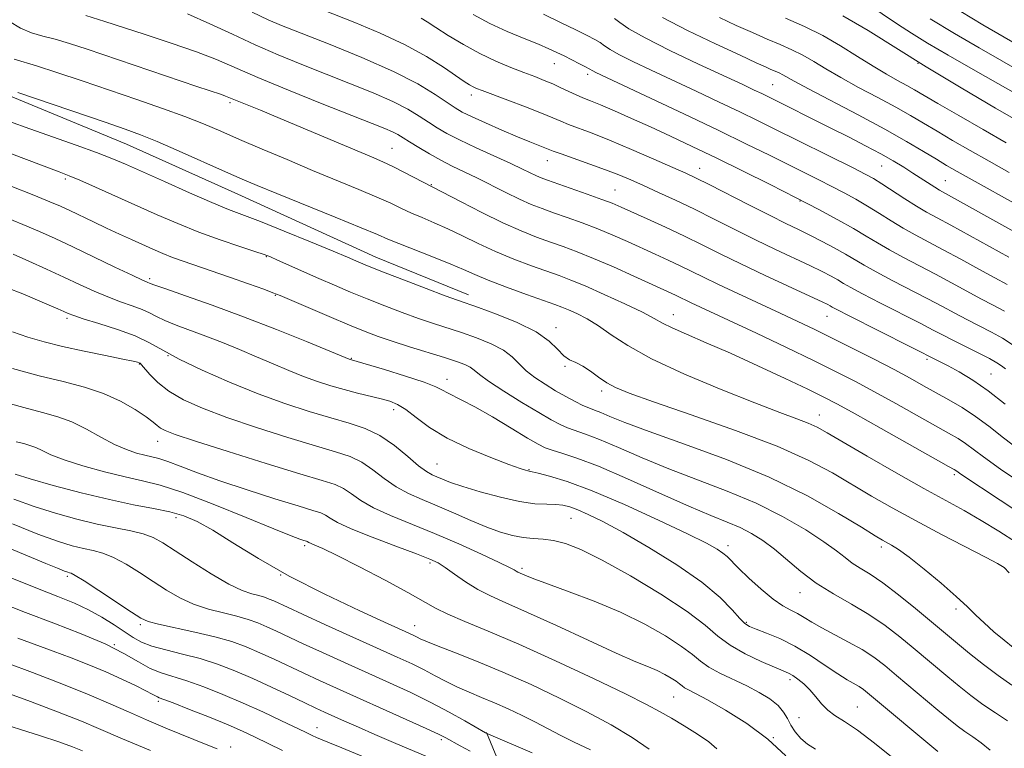
# Model space of a CAD drawing. Extents: x 2074800 to 2077700, y 287300 to 290200.
# Drawn here: x 2076604 to 2076813, y 289630 to 289785 of the extents above; entities that cross this region are included whole.
import ezdxf

# ---------------------------------------------------------------- set-up
doc = ezdxf.new("R2010")
doc.units = 0
doc.header["$MEASUREMENT"] = 0
for name, color, linetype, lineweight in [('BREAKLINE DTM HARD', 7, 'Continuous', 0), ('CONTOUR INDEX', 41, 'Continuous', 13), ('CONTOUR INTERMEDIATE', 44, 'Continuous', 0), ('SPOT ELEVATION DTM', 2, 'Continuous', 13)]:
    doc.layers.add(name, color=color, linetype=linetype, lineweight=lineweight)

msp = doc.modelspace()

# ---------------------------------------------------------------- linework, layer by layer
at = {"layer": 'BREAKLINE DTM HARD'}
for points in [[(2076564.72, 289782.63, 1046.21), (2076598.55, 289770.27, 1046.31), (2076626.8, 289758.59, 1046.87), (2076650.44, 289747.93, 1046.87), (2076679.66, 289734.6, 1047.27), (2076699.36, 289726.59, 1047.4)], [(2076399.28, 289149.61, 1109.64), (2076430.34, 289171.16, 1108.39), (2076446.2, 289183.25, 1108.69), (2076459.77, 289195.68, 1108.69), (2076478.61, 289210.39, 1109.08), (2076500.09, 289225.74, 1108.72), (2076515.3, 289237.84, 1108.65), (2076535.13, 289253.2, 1108.55), (2076550.67, 289266.28, 1107.96), (2076562.59, 289279.05, 1107.8), (2076577.15, 289293.45, 1107.5), (2076592.06, 289309.49, 1107.6), (2076607.63, 289328.17, 1107.5), (2076619.55, 289341.93, 1107.17), (2076631.15, 289356.35, 1106.51), (2076670.27, 289406.82, 1105.39), (2076698.79, 289444.51, 1104.04), (2076717.45, 289485.22, 1102.96), (2076723.88, 289518.43, 1098.84), (2076726.1, 289561.21, 1093.35), (2076717.42, 289599.11, 1082.16), (2076703.13, 289633.75, 1071.92)]]:
    msp.add_polyline3d(points, dxfattribs=at)
at = {"layer": 'CONTOUR INDEX', "flags": 128}
for points, elevation in [([(2076816.586, 289693.351), (2076812.762, 289696.239), (2076809.653, 289698.693), (2076806.852, 289700.806), (2076804.039, 289702.663), (2076801.22, 289704.326), (2076795.851, 289707.317), (2076793.008, 289708.878), (2076789.575, 289710.716), (2076785.332, 289712.927), (2076780.72, 289715.287), (2076776.344, 289717.487), (2076772.615, 289719.32), (2076769.165, 289720.968), (2076765.432, 289722.712), (2076756.485, 289726.86), (2076752.366, 289728.794), (2076749.165, 289730.337), (2076744.245, 289732.749), (2076741.701, 289733.951), (2076738.95, 289735.219), (2076733.043, 289737.903), (2076729.94, 289739.266), (2076726.733, 289740.594), (2076723.453, 289741.848), (2076720.271, 289742.996), (2076717.39, 289744.008), (2076714.924, 289744.889), (2076712.619, 289745.788), (2076710.132, 289746.89), (2076707.226, 289748.312), (2076701.074, 289751.429), (2076695.9, 289753.927), (2076693.498, 289755.144), (2076691.063, 289756.492), (2076688.767, 289757.847), (2076686.851, 289759.031), (2076685.457, 289759.916), (2076684.346, 289760.591), (2076683.182, 289761.197), (2076681.575, 289761.9), (2076678.934, 289762.961), (2076668.324, 289767.16), (2076661.188, 289770.026), (2076654.684, 289772.708), (2076645.9, 289776.502), (2076641.652, 289778.164), (2076636.279, 289780.029), (2076630.532, 289781.904), (2076622.201, 289784.566), (2076618.156, 289785.903)], 1040), ([(2076813.583, 289728.797), (2076810.976, 289730.185), (2076807.558, 289732.043), (2076803.723, 289734.142), (2076800.004, 289736.159), (2076794.044, 289739.332), (2076791.492, 289740.769), (2076788.974, 289742.303), (2076786.463, 289743.889), (2076783.972, 289745.434), (2076781.5, 289746.87), (2076778.997, 289748.233), (2076776.401, 289749.583), (2076773.639, 289750.984), (2076763.157, 289756.203), (2076758.303, 289758.589), (2076752.265, 289761.514), (2076745.007, 289764.981), (2076726.35, 289773.801), (2076725.707, 289774.119), (2076724.94, 289774.557), (2076724.177, 289774.971), (2076722.893, 289775.637), (2076719.614, 289777.292), (2076718.074, 289778.048), (2076716.383, 289778.825), (2076714.152, 289779.769), (2076711.124, 289780.994), (2076707.56, 289782.485), (2076703.853, 289784.195), (2076700.338, 289786.056)], 1030), ([(2076813.391, 289758.868), (2076808.46, 289761.688), (2076803.292, 289764.663), (2076798.87, 289767.227), (2076793.939, 289770.119), (2076792.285, 289771.053), (2076790.337, 289772.107), (2076787.957, 289773.425), (2076785.122, 289775.105), (2076781.839, 289777.184), (2076778.233, 289779.45), (2076774.46, 289781.631), (2076770.613, 289783.541), (2076766.541, 289785.334)], 1020), ([(2076814.82, 289651.752), (2076812.909, 289653.285), (2076810.732, 289655.114), (2076808.66, 289656.955), (2076806.916, 289658.631), (2076805.13, 289660.386), (2076802.778, 289662.571), (2076799.549, 289665.378), (2076795.97, 289668.358), (2076792.776, 289670.899), (2076790.527, 289672.55), (2076789.069, 289673.486), (2076787.134, 289674.561), (2076785.582, 289675.487), (2076782.667, 289677.272), (2076777.823, 289680.205), (2076771.196, 289683.921), (2076763.114, 289687.888), (2076754.059, 289691.636), (2076745.146, 289694.932), (2076737.646, 289697.6), (2076732.499, 289699.523), (2076729.317, 289700.811), (2076727.379, 289701.63), (2076726.032, 289702.153), (2076724.885, 289702.583), (2076723.613, 289703.126), (2076721.967, 289703.946), (2076719.993, 289705.014), (2076717.813, 289706.256), (2076715.557, 289707.604), (2076713.407, 289709.024), (2076711.551, 289710.49), (2076708.624, 289713.447), (2076706.747, 289714.875), (2076704.126, 289716.227), (2076701.018, 289717.475), (2076697.819, 289718.589), (2076691.881, 289720.519), (2076688.753, 289721.576), (2076685.266, 289722.837), (2076681.561, 289724.249), (2076677.859, 289725.72), (2076674.326, 289727.178), (2076670.924, 289728.628), (2076667.561, 289730.096), (2076658.846, 289733.972), (2076657.333, 289734.632), (2076656.014, 289735.134), (2076654.049, 289735.792), (2076650.827, 289736.846), (2076646.671, 289738.255), (2076642.138, 289739.905), (2076637.673, 289741.699), (2076633.278, 289743.599), (2076620.228, 289749.45), (2076616.919, 289750.91), (2076614.65, 289751.871), (2076612.543, 289752.693), (2076598.606, 289757.934)], 1050), ([(2076792.64, 289625.678), (2076785.424, 289631.433), (2076781.814, 289634.186), (2076779.06, 289636.058), (2076777.056, 289637.319), (2076775.522, 289638.446), (2076774.206, 289639.804), (2076772.982, 289641.312), (2076771.752, 289642.776), (2076770.458, 289644.033), (2076769.195, 289645.04), (2076768.096, 289645.784), (2076767.188, 289646.298), (2076766.07, 289646.807), (2076764.234, 289647.581), (2076761.374, 289648.82), (2076757.994, 289650.432), (2076754.799, 289652.252), (2076752.21, 289654.195), (2076749.503, 289656.479), (2076745.672, 289659.402), (2076740.093, 289663.089), (2076733.674, 289666.976), (2076727.707, 289670.324), (2076723.185, 289672.573), (2076719.906, 289673.857), (2076717.371, 289674.488), (2076715.141, 289674.758), (2076713.028, 289674.887), (2076710.908, 289675.076), (2076708.652, 289675.502), (2076706.128, 289676.232), (2076703.199, 289677.307), (2076699.804, 289678.725), (2076696.186, 289680.307), (2076692.663, 289681.831), (2076689.481, 289683.149), (2076686.618, 289684.418), (2076683.979, 289685.867), (2076681.481, 289687.635), (2076679.069, 289689.489), (2076676.699, 289691.106), (2076674.233, 289692.282), (2076671.155, 289693.294), (2076666.856, 289694.542), (2076661.006, 289696.309), (2076654.39, 289698.413), (2076648.068, 289700.558), (2076642.892, 289702.515), (2076638.861, 289704.336), (2076635.766, 289706.143), (2076633.416, 289707.993), (2076631.719, 289709.699), (2076629.976, 289711.757), (2076629.666, 289712.075), (2076629.479, 289712.183), (2076629.159, 289712.281), (2076628.206, 289712.498), (2076626.054, 289712.946), (2076622.381, 289713.696), (2076617.821, 289714.648), (2076613.249, 289715.662), (2076609.332, 289716.635), (2076605.906, 289717.627), (2076602.596, 289718.736)], 1060), ([(2076725.187, 289630.042), (2076721.732, 289631.653), (2076718.777, 289633.127), (2076713.55, 289635.898), (2076710.726, 289637.315), (2076707.766, 289638.715), (2076704.832, 289640.018), (2076702.055, 289641.173), (2076699.443, 289642.247), (2076696.971, 289643.339), (2076694.607, 289644.519), (2076692.28, 289645.76), (2076689.911, 289647.007), (2076687.358, 289648.256), (2076684.231, 289649.699), (2076669.008, 289656.598), (2076664.146, 289658.817), (2076658.036, 289661.633), (2076657.071, 289662.042), (2076656.051, 289662.412), (2076654.86, 289662.76), (2076653.358, 289663.153), (2076651.313, 289663.864), (2076648.47, 289665.217), (2076644.744, 289667.383), (2076640.714, 289669.931), (2076637.128, 289672.28), (2076634.505, 289673.982), (2076632.454, 289675.115), (2076630.357, 289675.893), (2076627.706, 289676.517), (2076624.44, 289677.145), (2076620.608, 289677.921), (2076616.296, 289678.958), (2076611.738, 289680.231), (2076607.202, 289681.681), (2076602.906, 289683.254)], 1070), ([(2076659.889, 289629.921), (2076653.943, 289632.83), (2076651.401, 289634.007), (2076648.34, 289635.327), (2076644.374, 289636.953), (2076640.186, 289638.626), (2076636.722, 289639.981), (2076633.744, 289641.1), (2076633.352, 289641.26), (2076632.276, 289641.861), (2076630.931, 289642.571), (2076628.728, 289643.672), (2076625.82, 289645.055), (2076622.451, 289646.563), (2076618.839, 289648.065), (2076615.086, 289649.532), (2076611.27, 289650.964), (2076603.722, 289653.732)], 1080)]:
    msp.add_lwpolyline(points, dxfattribs=dict(at, elevation=elevation))
at = {"layer": 'CONTOUR INTERMEDIATE', "flags": 128}
for points, elevation in [([(2076814.634, 289716.06), (2076812.598, 289717.365), (2076810.233, 289718.689), (2076807.647, 289720.034), (2076805.034, 289721.375), (2076802.506, 289722.709), (2076799.839, 289724.135), (2076796.729, 289725.774), (2076789.166, 289729.67), (2076785.768, 289731.463), (2076783.242, 289732.88), (2076779.274, 289735.233), (2076776.912, 289736.553), (2076774.304, 289737.946), (2076771.715, 289739.274), (2076769.284, 289740.471), (2076766.64, 289741.755), (2076763.281, 289743.416), (2076758.946, 289745.611), (2076750.354, 289749.998), (2076747.626, 289751.361), (2076745.414, 289752.401), (2076742.659, 289753.632), (2076738.623, 289755.409), (2076733.866, 289757.472), (2076729.27, 289759.404), (2076725.542, 289760.883), (2076720.562, 289762.755), (2076718.909, 289763.433), (2076717.202, 289764.166), (2076714.832, 289765.141), (2076711.44, 289766.46), (2076707.662, 289767.893), (2076702.26, 289769.926), (2076701.052, 289770.407), (2076700.291, 289770.762), (2076699.533, 289771.187), (2076698.439, 289771.892), (2076694.048, 289774.91), (2076690.452, 289777.188), (2076685.924, 289779.675), (2076680.619, 289782.132), (2076675.251, 289784.357), (2076663.541, 289788.958)], 1034), ([(2076818.43, 289767.556), (2076806.869, 289774.116), (2076801.049, 289777.45), (2076796.642, 289780.036), (2076793.29, 289782.094), (2076790.298, 289784.037), (2076783.781, 289788.399)], 1016), ([(2076813.15, 289703.421), (2076809.559, 289706.228), (2076806.255, 289708.499), (2076803.365, 289710.243), (2076801.037, 289711.521), (2076799.366, 289712.4), (2076780.044, 289722.157), (2076777.565, 289723.428), (2076776.475, 289724.006), (2076776.037, 289724.256), (2076775.532, 289724.527), (2076774.312, 289725.12), (2076771.75, 289726.321), (2076762.266, 289730.725), (2076757.084, 289733.172), (2076752.702, 289735.301), (2076748.878, 289737.192), (2076745.121, 289739.028), (2076741.11, 289740.923), (2076737.212, 289742.724), (2076731.687, 289745.234), (2076729.826, 289746.02), (2076727.612, 289746.861), (2076724.531, 289747.964), (2076716.067, 289750.924), (2076714.772, 289751.412), (2076713.737, 289751.866), (2076710.804, 289753.298), (2076708.284, 289754.487), (2076700.986, 289757.81), (2076697.447, 289759.471), (2076694.735, 289760.85), (2076692.654, 289762.041), (2076690.823, 289763.212), (2076688.874, 289764.505), (2076686.472, 289765.965), (2076683.294, 289767.61), (2076679.136, 289769.444), (2076674.28, 289771.408), (2076669.128, 289773.426), (2076664.013, 289775.444), (2076659, 289777.495), (2076654.083, 289779.635), (2076649.254, 289781.883), (2076644.488, 289784.123), (2076639.755, 289786.203)], 1038), ([(2076813.206, 289710.912), (2076812.377, 289711.529), (2076811.37, 289712.184), (2076809.796, 289713.064), (2076807.425, 289714.283), (2076802.063, 289716.97), (2076799.98, 289718.042), (2076797.898, 289719.131), (2076795.092, 289720.582), (2076786.727, 289724.839), (2076782.906, 289726.81), (2076780.404, 289728.154), (2076778.864, 289729.034), (2076777.655, 289729.744), (2076776.222, 289730.54), (2076774.308, 289731.533), (2076771.732, 289732.797), (2076764.453, 289736.24), (2076760.183, 289738.294), (2076755.806, 289740.464), (2076751.453, 289742.65), (2076747.232, 289744.743), (2076743.25, 289746.651), (2076739.618, 289748.336), (2076736.444, 289749.776), (2076733.752, 289750.974), (2076731.207, 289752.049), (2076728.39, 289753.147), (2076725.06, 289754.359), (2076718.965, 289756.495), (2076717.314, 289757.089), (2076712.317, 289759.05), (2076709.706, 289760.129), (2076706.399, 289761.549), (2076702.937, 289763.079), (2076699.987, 289764.421), (2076697.99, 289765.393), (2076696.488, 289766.258), (2076694.796, 289767.394), (2076692.291, 289769.095), (2076688.598, 289771.339), (2076683.406, 289774.023), (2076676.697, 289776.988), (2076669.626, 289779.855), (2076659.703, 289783.728), (2076656.812, 289784.964), (2076653.483, 289786.561)], 1036), ([(2076812.982, 289723.141), (2076810.626, 289724.407), (2076808.005, 289725.78), (2076805.032, 289727.376), (2076801.781, 289729.138), (2076798.366, 289730.967), (2076791.605, 289734.501), (2076788.63, 289736.116), (2076786.084, 289737.605), (2076783.662, 289739.08), (2076780.961, 289740.685), (2076777.639, 289742.543), (2076773.596, 289744.7), (2076768.793, 289747.183), (2076763.279, 289749.975), (2076757.457, 289752.877), (2076751.822, 289755.646), (2076746.753, 289758.095), (2076742.186, 289760.256), (2076737.944, 289762.218), (2076733.924, 289764.035), (2076730.307, 289765.63), (2076727.346, 289766.895), (2076725.193, 289767.773), (2076723.586, 289768.412), (2076722.159, 289769.014), (2076720.616, 289769.735), (2076718.943, 289770.54), (2076717.193, 289771.351), (2076715.385, 289772.115), (2076713.396, 289772.896), (2076711.065, 289773.785), (2076708.282, 289774.864), (2076705.129, 289776.19), (2076701.734, 289777.808), (2076698.263, 289779.709), (2076695.029, 289781.646), (2076692.382, 289783.32), (2076690.549, 289784.509), (2076689.269, 289785.318)], 1032), ([(2076813.946, 289734.59), (2076801.641, 289741.352), (2076798.702, 289742.942), (2076796.482, 289744.163), (2076794.354, 289745.422), (2076791.864, 289747.002), (2076786.982, 289750.183), (2076785.244, 289751.255), (2076783.47, 289752.228), (2076780.88, 289753.542), (2076764.019, 289761.926), (2076760.598, 289763.61), (2076756.903, 289765.4), (2076752.478, 289767.513), (2076747.582, 289769.829), (2076738.094, 289774.282), (2076734.202, 289776.133), (2076731.24, 289777.616), (2076729.348, 289778.686), (2076728.174, 289779.464), (2076727.239, 289780.109), (2076726.105, 289780.779), (2076724.479, 289781.628), (2076722.105, 289782.808), (2076718.874, 289784.393), (2076715.25, 289786.143)], 1028), ([(2076816.917, 289738.995), (2076799.213, 289748.799), (2076798.199, 289749.415), (2076793.555, 289752.446), (2076791.625, 289753.672), (2076789.418, 289755.004), (2076786.756, 289756.514), (2076783.527, 289758.245), (2076779.888, 289760.129), (2076776.066, 289762.068), (2076762.808, 289768.673), (2076761.541, 289769.287), (2076759.949, 289770.045), (2076757.501, 289771.196), (2076748.137, 289775.567), (2076742.053, 289778.465), (2076736.773, 289781.112), (2076733.337, 289783.058), (2076731.408, 289784.371), (2076730.301, 289785.246)], 1026), ([(2076815.521, 289745.757), (2076806.129, 289750.988), (2076802.986, 289752.752), (2076800.721, 289754.06), (2076798.559, 289755.361), (2076795.823, 289757.032), (2076792.231, 289759.165), (2076787.596, 289761.779), (2076781.949, 289764.806), (2076771.408, 289770.319), (2076768.432, 289771.921), (2076765.98, 289773.31), (2076765.21, 289773.693), (2076764.39, 289774.054), (2076763.473, 289774.444), (2076762.31, 289774.955), (2076760.348, 289775.847), (2076756.933, 289777.421), (2076751.745, 289779.839), (2076745.805, 289782.699), (2076740.467, 289785.462)], 1024), ([(2076813.974, 289752.558), (2076809.76, 289754.928), (2076805.723, 289757.22), (2076802.006, 289759.362), (2076798.714, 289761.294), (2076795.86, 289763.002), (2076793.085, 289764.642), (2076789.941, 289766.416), (2076786.143, 289768.456), (2076782.07, 289770.624), (2076778.265, 289772.712), (2076775.135, 289774.553), (2076772.545, 289776.131), (2076770.22, 289777.471), (2076767.909, 289778.618), (2076765.449, 289779.701), (2076762.698, 289780.871), (2076759.56, 289782.243), (2076756.124, 289783.782), (2076752.529, 289785.418)], 1022), ([(2076820.73, 289760.671), (2076811.099, 289766.223), (2076803.792, 289770.5), (2076796.375, 289774.968), (2076784.084, 289782.676), (2076778.7, 289785.792)], 1018), ([(2076817.276, 289773.487), (2076807.653, 289779.003), (2076802.391, 289782.075), (2076797.246, 289785.164)], 1014), ([(2076816.122, 289779.418), (2076808.438, 289783.89), (2076803.733, 289786.699)], 1012), ([(2076817.418, 289686.065), (2076812.147, 289689.633), (2076808.566, 289692.183), (2076804.758, 289695.05), (2076803.18, 289696.084), (2076801.163, 289697.262), (2076789.929, 289703.559), (2076785.453, 289706.025), (2076781.395, 289708.191), (2076777.301, 289710.283), (2076772.498, 289712.642), (2076766.603, 289715.473), (2076760.382, 289718.427), (2076746.569, 289724.913), (2076743.369, 289726.471), (2076742.293, 289726.978), (2076734.4, 289730.571), (2076730.053, 289732.513), (2076725.854, 289734.327), (2076722.375, 289735.732), (2076719.442, 289736.826), (2076716.69, 289737.803), (2076713.784, 289738.852), (2076710.497, 289740.147), (2076706.63, 289741.859), (2076702.158, 289744.046), (2076697.752, 289746.312), (2076685.646, 289752.659), (2076683.291, 289753.844), (2076681.185, 289754.827), (2076678.783, 289755.862), (2076659.404, 289764.03), (2076655.243, 289765.751), (2076647.807, 289768.787), (2076646.959, 289769.08), (2076641.741, 289770.826), (2076618.457, 289778.717), (2076614.679, 289779.957), (2076611.67, 289780.849), (2076609.057, 289781.517), (2076606.656, 289782.204), (2076604.33, 289783.181), (2076601.956, 289784.625)], 1042), ([(2076820.202, 289677.628), (2076803.954, 289688.373), (2076802.664, 289689.293), (2076802.322, 289689.505), (2076801.106, 289690.197), (2076786.851, 289698.239), (2076781.331, 289701.333), (2076777.558, 289703.409), (2076774.667, 289704.908), (2076771.301, 289706.545), (2076766.474, 289708.839), (2076760.702, 289711.537), (2076754.875, 289714.191), (2076749.757, 289716.435), (2076745.597, 289718.222), (2076742.519, 289719.588), (2076740.469, 289720.618), (2076738.686, 289721.605), (2076736.231, 289722.89), (2076732.484, 289724.688), (2076728.098, 289726.695), (2076724.048, 289728.481), (2076721.023, 289729.741), (2076718.579, 289730.671), (2076712.717, 289732.776), (2076708.953, 289734.2), (2076705.079, 289735.794), (2076701.414, 289737.477), (2076698.025, 289739.132), (2076694.914, 289740.635), (2076692.085, 289741.898), (2076689.529, 289742.975), (2076687.236, 289743.956), (2076685.123, 289744.936), (2076682.83, 289746.025), (2076679.921, 289747.341), (2076676.079, 289748.971), (2076666.273, 289753.012), (2076660.846, 289755.281), (2076655.548, 289757.529), (2076650.789, 289759.577), (2076646.805, 289761.31), (2076643.142, 289762.859), (2076639.174, 289764.42), (2076634.425, 289766.146), (2076629.02, 289768.024), (2076617.404, 289771.989), (2076612.04, 289773.799), (2076607.715, 289775.208), (2076602.973, 289776.639)], 1044), ([(2076815.52, 289674.006), (2076811.801, 289676.414), (2076808.031, 289678.739), (2076804.433, 289680.807), (2076800.575, 289682.927), (2076795.864, 289685.53), (2076790.007, 289688.855), (2076783.903, 289692.376), (2076775.4, 289697.335), (2076773.262, 289698.51), (2076771.399, 289699.356), (2076768.948, 289700.297), (2076765.334, 289701.637), (2076760.057, 289703.65), (2076752.947, 289706.484), (2076745.159, 289709.771), (2076738.175, 289713.019), (2076733.111, 289715.823), (2076729.604, 289718.14), (2076726.924, 289720.016), (2076724.488, 289721.494), (2076722.303, 289722.615), (2076720.524, 289723.418), (2076719.161, 289723.981), (2076717.653, 289724.545), (2076711.65, 289726.7), (2076707.409, 289728.252), (2076703.529, 289729.729), (2076700.671, 289730.908), (2076698.297, 289731.952), (2076695.57, 289733.122), (2076691.938, 289734.585), (2076684.591, 289737.474), (2076682.252, 289738.437), (2076680.014, 289739.391), (2076676.552, 289740.838), (2076671.027, 289743.092), (2076658.659, 289748.096), (2076654.506, 289749.797), (2076651.302, 289751.156), (2076647.8, 289752.699), (2076637.957, 289757.087), (2076633.297, 289759.119), (2076629.796, 289760.558), (2076626.546, 289761.757), (2076622.249, 289763.24), (2076603.76, 289769.567)], 1046), ([(2076814.029, 289667.593), (2076812.906, 289668.699), (2076812.572, 289668.963), (2076811.551, 289669.554), (2076809.149, 289670.827), (2076799.622, 289675.771), (2076794.126, 289678.681), (2076789.21, 289681.381), (2076784.822, 289683.891), (2076776.519, 289688.801), (2076771.492, 289691.464), (2076764.769, 289694.459), (2076755.963, 289697.824), (2076746.577, 289701.144), (2076738.585, 289703.893), (2076733.439, 289705.712), (2076730.511, 289706.901), (2076728.65, 289707.93), (2076726.913, 289709.146), (2076725.184, 289710.417), (2076723.556, 289711.49), (2076722.095, 289712.213), (2076720.77, 289712.829), (2076719.524, 289713.684), (2076718.226, 289715.032), (2076716.446, 289716.776), (2076713.677, 289718.731), (2076709.675, 289720.706), (2076705.239, 289722.492), (2076701.429, 289723.874), (2076696.972, 289725.445), (2076694.374, 289726.406), (2076690.37, 289727.923), (2076685.738, 289729.697), (2076681.645, 289731.28), (2076678.964, 289732.335), (2076677.415, 289732.968), (2076675.403, 289733.844), (2076673.693, 289734.574), (2076670.618, 289735.859), (2076665.827, 289737.836), (2076660.266, 289740.103), (2076655.204, 289742.127), (2076648.462, 289744.721), (2076644.925, 289746.168), (2076640.143, 289748.245), (2076634.826, 289750.613), (2076626.564, 289754.321), (2076623.697, 289755.532), (2076620.452, 289756.776), (2076616.119, 289758.335), (2076606.282, 289761.807), (2076602.006, 289763.353)], 1048), ([(2076814.542, 289643.775), (2076811.659, 289645.784), (2076808.579, 289648.125), (2076805.607, 289650.508), (2076794.114, 289660.049), (2076790.551, 289662.929), (2076787.174, 289665.512), (2076784.482, 289667.35), (2076782.405, 289668.626), (2076780.731, 289669.679), (2076779.198, 289670.822), (2076777.352, 289672.265), (2076774.69, 289674.191), (2076770.84, 289676.697), (2076765.954, 289679.536), (2076760.317, 289682.374), (2076754.218, 289684.957), (2076741.842, 289689.672), (2076736.164, 289692.013), (2076731.178, 289694.179), (2076727.128, 289695.918), (2076724.159, 289697.061), (2076720.335, 289698.366), (2076718.756, 289699.05), (2076716.865, 289700.056), (2076714.239, 289701.592), (2076710.673, 289703.747), (2076706.835, 289706.133), (2076703.609, 289708.241), (2076701.631, 289709.69), (2076700.529, 289710.605), (2076699.684, 289711.237), (2076698.538, 289711.814), (2076696.792, 289712.467), (2076694.209, 289713.305), (2076686.79, 289715.592), (2076683.132, 289716.746), (2076680.162, 289717.752), (2076677.385, 289718.801), (2076674.073, 289720.159), (2076669.795, 289721.972), (2076659.383, 289726.446), (2076657.867, 289727.053), (2076655.904, 289727.768), (2076652.676, 289728.919), (2076648.676, 289730.331), (2076644.727, 289731.705), (2076638.84, 289733.713), (2076636.584, 289734.53), (2076634.478, 289735.372), (2076632.387, 289736.275), (2076627.833, 289738.322), (2076625.285, 289739.482), (2076622.584, 289740.734), (2076619.789, 289742.057), (2076614.756, 289744.469), (2076612.804, 289745.382), (2076610.562, 289746.355), (2076607.163, 289747.744), (2076602.124, 289749.748)], 1052), ([(2076813.617, 289636.198), (2076811.081, 289637.866), (2076808.423, 289639.678), (2076805.847, 289641.591), (2076803.374, 289643.559), (2076800.981, 289645.537), (2076793.656, 289651.662), (2076790.828, 289653.994), (2076787.705, 289656.406), (2076784.265, 289658.76), (2076780.531, 289660.964), (2076776.714, 289663.123), (2076773.069, 289665.39), (2076769.797, 289667.854), (2076764.23, 289672.603), (2076761.774, 289674.464), (2076759.383, 289675.971), (2076756.925, 289677.229), (2076754.201, 289678.387), (2076750.748, 289679.77), (2076746.037, 289681.744), (2076739.828, 289684.503), (2076733.039, 289687.547), (2076726.878, 289690.205), (2076722.286, 289691.969), (2076719.142, 289692.995), (2076717.056, 289693.606), (2076715.588, 289694.127), (2076714.082, 289694.885), (2076711.833, 289696.214), (2076708.398, 289698.292), (2076704.388, 289700.691), (2076700.678, 289702.832), (2076697.949, 289704.278), (2076694.844, 289705.772), (2076693.818, 289706.353), (2076692.401, 289707.067), (2076689.907, 289708.048), (2076685.967, 289709.354), (2076681.491, 289710.735), (2076673.998, 289712.965), (2076664.973, 289716.67), (2076658.579, 289719.239), (2076651.624, 289721.937), (2076644.989, 289724.379), (2076639.3, 289726.387), (2076635.121, 289727.834), (2076632.803, 289728.655), (2076631.843, 289729.018), (2076631.161, 289729.301), (2076630.17, 289729.736), (2076628.001, 289730.746), (2076624.343, 289732.496), (2076615.415, 289736.782), (2076611.689, 289738.534), (2076608.344, 289740.041), (2076604.81, 289741.545), (2076600.685, 289743.221)], 1054), ([(2076809.991, 289629.969), (2076808.058, 289631.514), (2076806.263, 289632.782), (2076804.576, 289633.943), (2076802.933, 289635.167), (2076801.118, 289636.624), (2076798.881, 289638.483), (2076790.094, 289645.849), (2076787.598, 289647.913), (2076785.295, 289649.674), (2076782.825, 289651.301), (2076779.957, 289652.919), (2076774.275, 289655.907), (2076772.172, 289657.122), (2076770.528, 289658.133), (2076769.102, 289658.967), (2076767.661, 289659.698), (2076766.007, 289660.604), (2076763.951, 289662.015), (2076761.419, 289664.113), (2076758.794, 289666.498), (2076756.578, 289668.625), (2076754.161, 289671.043), (2076753.295, 289671.784), (2076752.063, 289672.614), (2076749.794, 289673.863), (2076745.767, 289675.869), (2076739.618, 289678.793), (2076732.415, 289682.081), (2076725.581, 289685), (2076720.266, 289686.987), (2076716.522, 289688.147), (2076714.127, 289688.752), (2076712.823, 289689.047), (2076711.902, 289689.238), (2076711.422, 289689.372), (2076710.267, 289689.764), (2076707.905, 289690.615), (2076704.046, 289692.065), (2076699.371, 289693.987), (2076694.802, 289696.19), (2076691.08, 289698.471), (2076688.21, 289700.583), (2076686.011, 289702.266), (2076684.275, 289703.35), (2076682.669, 289704.013), (2076680.828, 289704.522), (2076675.782, 289705.758), (2076672.935, 289706.495), (2076670.123, 289707.295), (2076667.297, 289708.204), (2076664.352, 289709.275), (2076661.207, 289710.543), (2076657.872, 289711.962), (2076654.379, 289713.462), (2076650.774, 289714.978), (2076647.15, 289716.452), (2076643.612, 289717.828), (2076637.318, 289720.155), (2076634.916, 289721.12), (2076633.152, 289721.975), (2076631.691, 289722.758), (2076630.097, 289723.511), (2076628.031, 289724.283), (2076625.552, 289725.136), (2076622.816, 289726.142), (2076619.938, 289727.354), (2076616.864, 289728.763), (2076613.499, 289730.345), (2076609.821, 289732.052), (2076606.116, 289733.739), (2076602.745, 289735.234)], 1056), ([(2076798.862, 289629.689), (2076784.396, 289641.817), (2076783.119, 289642.829), (2076782.177, 289643.462), (2076779.658, 289644.909), (2076777.655, 289646.169), (2076774.986, 289647.968), (2076771.856, 289650.041), (2076768.546, 289652.027), (2076765.336, 289653.632), (2076762.503, 289654.83), (2076760.319, 289655.659), (2076758.929, 289656.217), (2076757.958, 289656.842), (2076756.901, 289657.926), (2076755.276, 289659.781), (2076752.704, 289662.378), (2076748.829, 289665.602), (2076743.526, 289669.277), (2076737.603, 289672.962), (2076732.102, 289676.155), (2076727.839, 289678.473), (2076724.735, 289680.013), (2076722.491, 289680.993), (2076720.8, 289681.608), (2076719.348, 289681.952), (2076717.819, 289682.097), (2076715.916, 289682.139), (2076713.429, 289682.274), (2076710.17, 289682.723), (2076706.107, 289683.625), (2076701.838, 289684.782), (2076698.118, 289685.914), (2076695.511, 289686.802), (2076693.815, 289687.458), (2076692.64, 289687.954), (2076691.609, 289688.405), (2076690.412, 289689.09), (2076688.757, 289690.331), (2076686.442, 289692.306), (2076683.624, 289694.619), (2076680.553, 289696.731), (2076677.397, 289698.25), (2076673.999, 289699.379), (2076670.12, 289700.467), (2076665.575, 289701.812), (2076660.406, 289703.505), (2076654.706, 289705.584), (2076648.668, 289708.031), (2076642.875, 289710.589), (2076638.005, 289712.943), (2076634.476, 289714.862), (2076631.661, 289716.444), (2076628.668, 289717.869), (2076624.901, 289719.265), (2076620.934, 289720.537), (2076617.63, 289721.538), (2076615.604, 289722.179), (2076614.45, 289722.606), (2076613.512, 289723.026), (2076612.224, 289723.615), (2076610.39, 289724.428), (2076607.905, 289725.491), (2076604.785, 289726.779), (2076601.52, 289728.056)], 1058), ([(2076772.924, 289630.17), (2076771.212, 289631.248), (2076769.78, 289632.478), (2076768.617, 289633.836), (2076767.699, 289635.248), (2076766.956, 289636.657), (2076766.146, 289638.056), (2076764.982, 289639.447), (2076763.244, 289640.835), (2076760.989, 289642.219), (2076758.342, 289643.6), (2076752.666, 289646.319), (2076750.287, 289647.613), (2076748.503, 289648.87), (2076746.809, 289650.261), (2076744.529, 289651.997), (2076741.141, 289654.209), (2076736.743, 289656.714), (2076731.585, 289659.252), (2076726, 289661.589), (2076720.647, 289663.595), (2076716.266, 289665.166), (2076713.393, 289666.239), (2076711.744, 289666.91), (2076709.805, 289667.77), (2076709.454, 289667.95), (2076709.017, 289668.206), (2076707.995, 289668.751), (2076705.804, 289669.827), (2076702.074, 289671.578), (2076697.281, 289673.745), (2076692.114, 289675.971), (2076682.803, 289679.755), (2076679.202, 289681.403), (2076676.52, 289682.964), (2076674.514, 289684.36), (2076672.846, 289685.482), (2076671.068, 289686.314), (2076668.31, 289687.21), (2076663.592, 289688.618), (2076656.437, 289690.807), (2076648.373, 289693.322), (2076641.43, 289695.531), (2076637.133, 289696.961), (2076634.995, 289697.779), (2076634.024, 289698.312), (2076633.33, 289698.86), (2076632.435, 289699.609), (2076630.962, 289700.717), (2076628.63, 289702.264), (2076625.546, 289704.018), (2076621.91, 289705.669), (2076617.87, 289706.999), (2076613.358, 289708.169), (2076608.254, 289709.43), (2076602.596, 289710.949)], 1062), ([(2076766.619, 289628.764), (2076762.812, 289632.278), (2076758.328, 289635.599), (2076753.806, 289638.46), (2076750, 289640.643), (2076747.469, 289642.014), (2076745.996, 289642.78), (2076745.172, 289643.231), (2076744.618, 289643.622), (2076744.092, 289644.054), (2076743.385, 289644.592), (2076742.333, 289645.279), (2076740.968, 289646.056), (2076739.368, 289646.844), (2076737.487, 289647.639), (2076734.796, 289648.749), (2076730.642, 289650.562), (2076724.703, 289653.283), (2076717.99, 289656.398), (2076711.843, 289659.216), (2076707.274, 289661.231), (2076703.968, 289662.704), (2076701.282, 289664.081), (2076698.714, 289665.685), (2076696.34, 289667.339), (2076694.38, 289668.739), (2076692.874, 289669.701), (2076691.143, 289670.519), (2076688.328, 289671.606), (2076683.929, 289673.237), (2076678.867, 289675.148), (2076674.424, 289676.938), (2076671.559, 289678.292), (2076669.96, 289679.23), (2076668.992, 289679.858), (2076668.01, 289680.312), (2076666.32, 289680.859), (2076663.212, 289681.794), (2076658.285, 289683.314), (2076652.361, 289685.202), (2076646.57, 289687.14), (2076641.827, 289688.854), (2076638.198, 289690.243), (2076635.533, 289691.25), (2076633.644, 289691.86), (2076632.172, 289692.229), (2076630.714, 289692.552), (2076628.938, 289693.015), (2076626.78, 289693.745), (2076624.243, 289694.859), (2076621.363, 289696.398), (2076618.292, 289698.098), (2076615.216, 289699.621), (2076612.213, 289700.738), (2076608.956, 289701.65), (2076605.011, 289702.667), (2076600.165, 289704.003)], 1064), ([(2076752.023, 289630.284), (2076750.299, 289631.728), (2076747.878, 289633.388), (2076745.086, 289635.125), (2076742.393, 289636.728), (2076740.011, 289638.106), (2076737.11, 289639.661), (2076732.602, 289641.913), (2076725.824, 289645.177), (2076717.799, 289648.941), (2076709.973, 289652.482), (2076703.525, 289655.238), (2076698.563, 289657.278), (2076694.924, 289658.827), (2076692.304, 289660.137), (2076686.499, 289663.459), (2076681.669, 289666.05), (2076676.243, 289668.859), (2076671.5, 289671.247), (2076668.417, 289672.734), (2076666.746, 289673.484), (2076665.932, 289673.822), (2076665.498, 289674.02), (2076665.138, 289674.234), (2076665.01, 289674.293), (2076664.384, 289674.486), (2076663.587, 289674.749), (2076661.736, 289675.45), (2076658.051, 289676.936), (2076652.147, 289679.373), (2076645.194, 289682.195), (2076638.754, 289684.65), (2076633.959, 289686.2), (2076630.22, 289687.134), (2076626.52, 289687.956), (2076622.141, 289689.047), (2076617.568, 289690.324), (2076613.588, 289691.585), (2076610.784, 289692.664), (2076608.923, 289693.529), (2076607.571, 289694.179), (2076606.335, 289694.639), (2076604.994, 289695.015), (2076603.369, 289695.433)], 1066), ([(2076737.638, 289630.164), (2076734.047, 289632.685), (2076729.594, 289635.344), (2076724.405, 289638.136), (2076718.639, 289641.029), (2076712.595, 289643.888), (2076706.604, 289646.547), (2076701.009, 289648.861), (2076696.192, 289650.754), (2076692.547, 289652.165), (2076690.314, 289653.073), (2076689.113, 289653.617), (2076688.414, 289653.972), (2076687.62, 289654.356), (2076685.882, 289655.151), (2076682.289, 289656.781), (2076676.301, 289659.52), (2076668.872, 289663.047), (2076661.331, 289666.893), (2076654.772, 289670.625), (2076649.374, 289673.956), (2076645.083, 289676.635), (2076641.76, 289678.497), (2076638.926, 289679.718), (2076636.016, 289680.56), (2076632.539, 289681.274), (2076628.296, 289682.065), (2076623.165, 289683.128), (2076617.211, 289684.571), (2076611.272, 289686.151), (2076606.377, 289687.537), (2076603.184, 289688.526)], 1068), ([(2076712.802, 289629.414), (2076703.074, 289633.557), (2076702.928, 289633.637), (2076698.566, 289636.164), (2076695.23, 289638.03), (2076691.31, 289640.099), (2076687.068, 289642.172), (2076682.576, 289644.249), (2076673.008, 289648.569), (2076668.354, 289650.686), (2076664.294, 289652.552), (2076658.629, 289655.201), (2076656.563, 289656.146), (2076654.632, 289656.965), (2076652.593, 289657.704), (2076650.211, 289658.399), (2076647.339, 289659.099), (2076644.179, 289659.909), (2076641.021, 289660.95), (2076638.082, 289662.31), (2076635.285, 289663.943), (2076632.478, 289665.769), (2076629.569, 289667.682), (2076626.702, 289669.468), (2076624.075, 289670.886), (2076621.815, 289671.78), (2076619.759, 289672.322), (2076617.665, 289672.767), (2076615.267, 289673.361), (2076612.189, 289674.313), (2076608.026, 289675.825), (2076602.628, 289677.982)], 1072), ([(2076699.661, 289629.776), (2076697.582, 289630.897), (2076694.508, 289632.581), (2076692.991, 289633.34), (2076690.373, 289634.555), (2076686.085, 289636.493), (2076671.312, 289643.127), (2076667.699, 289644.774), (2076664.442, 289646.288), (2076658.106, 289649.28), (2076655.089, 289650.659), (2076652.192, 289651.887), (2076649.134, 289652.997), (2076645.561, 289654.039), (2076641.32, 289655.044), (2076633.572, 289656.683), (2076631.42, 289657.238), (2076629.855, 289657.956), (2076627.828, 289659.258), (2076620.949, 289663.82), (2076617.792, 289665.879), (2076615.925, 289667.043), (2076615.077, 289667.5), (2076614.721, 289667.613), (2076614.361, 289667.711), (2076613.623, 289667.978), (2076612.167, 289668.563), (2076609.721, 289669.581), (2076601.953, 289672.836)], 1074), ([(2076690.618, 289628.58), (2076683.45, 289631.627), (2076679.488, 289633.323), (2076675.995, 289634.841), (2076673.069, 289636.133), (2076668.808, 289638.046), (2076666.944, 289638.907), (2076664.59, 289640.023), (2076661.381, 289641.56), (2076657.582, 289643.358), (2076653.615, 289645.172), (2076649.81, 289646.799), (2076646.127, 289648.203), (2076642.436, 289649.387), (2076638.685, 289650.371), (2076635.146, 289651.226), (2076632.169, 289652.038), (2076629.967, 289652.894), (2076628.2, 289653.885), (2076624.159, 289656.601), (2076621.561, 289658.223), (2076618.749, 289659.775), (2076615.768, 289661.149), (2076612.217, 289662.584), (2076607.587, 289664.403), (2076595.233, 289669.352)], 1076), ([(2076677.385, 289628.421), (2076672.487, 289630.464), (2076669.499, 289631.684), (2076667.102, 289632.645), (2076666.149, 289633.079), (2076664.742, 289633.756), (2076659.518, 289636.293), (2076655.728, 289638.083), (2076651.538, 289639.978), (2076647.258, 289641.795), (2076643.177, 289643.404), (2076639.579, 289644.684), (2076634.17, 289646.364), (2076631.833, 289647.326), (2076629.314, 289648.72), (2076626.258, 289650.493), (2076622.299, 289652.517), (2076617.221, 289654.68), (2076611.404, 289656.923), (2076605.375, 289659.2), (2076599.58, 289661.449)], 1078), ([(2076645.996, 289630.231), (2076643.723, 289631.186), (2076635.512, 289634.526), (2076631.056, 289636.389), (2076627.224, 289638.073), (2076623.454, 289639.748), (2076618.899, 289641.681), (2076613.062, 289644.019), (2076606.859, 289646.427), (2076601.556, 289648.451)], 1082), ([(2076631.885, 289629.88), (2076625.967, 289632.371), (2076620.897, 289634.591), (2076617.26, 289636.101), (2076612.169, 289638.111), (2076606.445, 289640.302), (2076601.231, 289642.238)], 1084), ([(2076617.448, 289629.821), (2076615.348, 289630.642), (2076612.433, 289631.702), (2076608.589, 289632.999), (2076598.232, 289636.296)], 1086)]:
    msp.add_lwpolyline(points, dxfattribs=dict(at, elevation=elevation))
at = {"layer": 'SPOT ELEVATION DTM'}
for p in [(2076717.52, 289775.64, 1030.8), (2076794.63, 289775.69, 1018), (2076724.6, 289773.42, 1030.4), (2076763.86, 289771.23, 1025), (2076699.93, 289769, 1034.5), (2076648.73, 289767.38, 1042.3), (2076683.12, 289757.67, 1041.1), (2076716.08, 289755.1, 1036.7), (2076786.93, 289753.94, 1026.9), (2076748.38, 289753.42, 1033.3), (2076613.81, 289751.19, 1050.3), (2076691.48, 289749.98, 1041.9), (2076800.47, 289750.85, 1025.1), (2076730.38, 289748.86, 1037.1), (2076769.66, 289746.51, 1032.1), (2076656.47, 289734.68, 1050.1), (2076631.74, 289730, 1053.7), (2076658.39, 289726.52, 1052.1), (2076614.19, 289721.62, 1058.3), (2076742.8, 289722.39, 1043.3), (2076775.39, 289722.06, 1038.8), (2076717.88, 289719.62, 1047.5), (2076635.6, 289713.72, 1058), (2076674.48, 289713.15, 1053.9), (2076796.59, 289712.91, 1038.3), (2076629.55, 289711.89, 1060.1), (2076719.81, 289711.45, 1048.1), (2076694.74, 289708.69, 1053.4), (2076810.13, 289709.78, 1037.1), (2076727.58, 289706.2, 1048.4), (2076683.45, 289702.26, 1056.5), (2076773.72, 289701.07, 1045.3), (2076633.44, 289695.54, 1062.7), (2076692.63, 289690.71, 1057.1), (2076712.14, 289689.52, 1055.9), (2076802.35, 289688.43, 1044.3), (2076637.31, 289679.34, 1068.5), (2076721.1, 289679.19, 1058.9), (2076664.56, 289673.39, 1066.3), (2076754.38, 289673.37, 1055.5), (2076786.86, 289673.11, 1050.4), (2076691.18, 289669.71, 1064.3), (2076710.68, 289668.53, 1061.7), (2076614.28, 289666.84, 1074.3), (2076659.51, 289667.12, 1068), (2076769.62, 289663.42, 1054.7), (2076802.71, 289659.93, 1050.4), (2076629.7, 289656.57, 1074.3), (2076687.89, 289656.41, 1067.3), (2076758.22, 289657.09, 1057.8), (2076624.2, 289652.33, 1078), (2076767.5, 289644.9, 1060.4), (2076742.87, 289641.26, 1064.9), (2076633.58, 289640.35, 1080.3), (2076781.82, 289639.15, 1059.1), (2076769.39, 289636.85, 1060.8), (2076667.18, 289634.74, 1077.3), (2076648.92, 289630.66, 1081.5), (2076693.6, 289632.22, 1074.3), (2076764, 289632.64, 1064)]:
    msp.add_point(p, dxfattribs=at)

doc.saveas('drawing.dxf')
